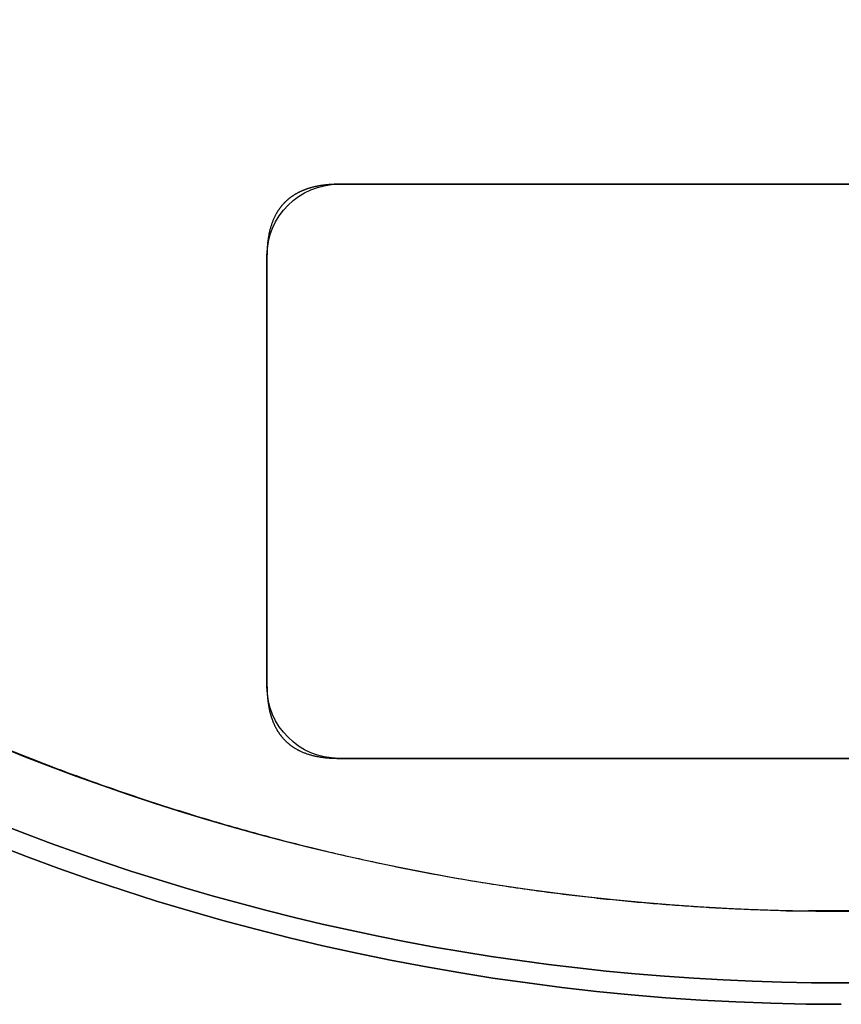
# Model space of a CAD drawing. Units: millimetres. Extents: x -70 to 70, y -72 to 97.
# Drawn here: x -6 to 0, y -16 to -9 of the extents above; entities that cross this region are included whole.
import ezdxf

# ---------------------------------------------------------------- set-up
doc = ezdxf.new("R2010")
doc.units = ezdxf.units.MM
doc.layers.add('TOP$1', color=7, linetype='CONTINUOUS', true_color=0xffffff)
doc.layers.add('TOP$2', color=7, linetype='CONTINUOUS', true_color=0xffffff)

msp = doc.modelspace()

# ---------------------------------------------------------------- linework, layer by layer
at = {"layer": 'TOP$1', "color": 150, "linetype": 'CONTINUOUS', "extrusion": (0, 0, -1)}
msp.add_circle((0, 0), 15.50865136844219, dxfattribs=at)
for radius, start, end in [(70.1, 0, 270), (47.5, 0, 270), (43.3254493507178, 270, 180), (24.9999999999989, 333.439813, 86.560187), (16.00857521602035, 0, 270), (70.1, 270, 0), (47.5, 270, 0), (16.00857521602035, 270, 0), (16.15770485012916, 270, 324.673278), (24.9999999999989, 270, 326.560187)]:
    msp.add_arc((0, 0), radius, start, end, dxfattribs=at)
at = {"layer": 'TOP$1', "color": 150, "linetype": 'CONTINUOUS'}
for radius, start, end in [(43.46549162256012, 0, 270), (32.00000000000009, 0, 270), (16.0085752160203, 180, 0), (16.15770485012899, 215.326722, 270), (18.15740024044125, 214.738659, 270)]:
    msp.add_arc((0, 0), radius, start, end, dxfattribs=at)
for points, degree, knots in [([(-1.736332537129624, -70.08621916507877), (0.0002323013174976, -70.10691803387901), (1.736798373000426, -70.08616666388117), (4.040784857332199, -70.00300711873935), (8.039611750250472, -69.71242634627646), (15.97725366589762, -68.5437759319375), (25.48039685303113, -65.63215578479017), (34.32038012058105, -61.30606181371626), (42.05817634652612, -56.36278639340987), (48.40091890858832, -50.9785925658757), (54.60162274668253, -44.2123601605502), (60.01648068392843, -36.77650556776179), (64.22503185648507, -28.57609035789002), (67.3647357173439, -19.951684212212), (69.52172651578147, -11.00977800873286), (70.27179322763365, -1.823005020192278), (69.87207816742463, 7.346414272089961), (68.44296038749131, 16.43310490767624), (65.62030521375955, 25.20761392695298), (61.74203190826383, 33.52608850661818), (56.94437324588847, 41.37419627215539), (50.97872068632351, 48.40060220387899), (44.21232095198198, 54.60171966794775), (36.77652149317411, 60.01644131789307), (28.57608805567733, 64.22503754725732), (19.95168491638185, 67.36473397589266), (11.00977772223713, 69.52172722328686), (1.823005061300349, 70.27179312542856), (-7.346414284853219, 69.8720781985543), (-16.43310490261559, 68.44296037460833), (-25.20761392770659, 65.62030521557135), (-33.5260885063071, 61.74203190782293), (-41.37419627216688, 56.94437324622917), (-48.40060220380741, 50.97872068634757), (-54.60171966794544, 44.21232095199969), (-60.01644131789133, 36.77652149317748), (-64.22503754712082, 28.57608805587008), (-67.36473397580534, 19.95168491690153), (-69.52172722214934, 11.00977772243644), (-70.27179312835793, 1.823005062740688), (-69.87207819217203, -7.346414286817479), (-68.44296041924196, -16.4331048874899), (-65.6203050474221, -25.2076139841423), (-61.74203228073448, -33.52608838125492), (-56.94437078026714, -41.37419710045042), (-50.97873004668398, -48.40059906071935), (-44.21230018622368, -54.60172664117349), (-36.77665872067737, -60.0163952364032), (-28.80976383704014, -64.1050222374344), (-20.81539924853288, -67.06465819060206), (-14.15391957005948, -68.81148440002174), (-8.039075751266244, -69.71273516375402), (-4.04034118439349, -70.00310323194806), (-1.736332537129624, -70.08621916507877), (0.0002323013174976, -70.10691803387901), (1.736798373000426, -70.08616666388117)], 3, [-0.0157130952738437, -0.0078853179590894, -0.0039509364299369, 0, 0.0039509336354891, 0.0078853062658244, 0.0157130449026434, 0.0312680712202508, 0.0624927542866379, 0.0829652971528863, 0.0981872293610781, 0.1249923199687281, 0.1393624141191968, 0.1606855021651703, 0.1874905927731508, 0.2018606869234209, 0.2231837749693136, 0.2499888655775935, 0.2643589597284729, 0.2856820477746008, 0.3124871383820673, 0.3268572325324771, 0.3481803205784337, 0.3749854111864434, 0.3893555053366181, 0.4106785933824676, 0.437483683990928, 0.4518537781422333, 0.4731768661885295, 0.4999819567953944, 0.514352050946582, 0.5356751389928407, 0.562480229599796, 0.576850323749844, 0.5981734117956553, 0.6249785024041975, 0.6393485965543458, 0.6606716846001854, 0.687476775208681, 0.7018468693584894, 0.7231699574042095, 0.74997504801306, 0.7643451421634022, 0.7856682302093112, 0.8124733208175917, 0.8268434149685375, 0.848166503014703, 0.8749715936219811, 0.8893416877726376, 0.9106647758186788, 0.937469866426447, 0.9500552115279167, 0.9687316993787244, 0.9842869047261563, 0.9921146820409106, 0.9960490635700631, 1, 1.003950933635489, 1.007885306265824, 1.015713044902643]), ([(-1.176470123158232, -47.49067020899747), (0.0002324731513638, -47.5046876801932), (1.176935275605984, -47.49061833034677), (2.738122871818315, -47.43426004123715), (5.447735372823046, -47.23734942055557), (10.82627987555865, -46.44545935880983), (17.26559841602705, -44.47257279246499), (23.25556372173392, -41.54123006616096), (28.49871804634606, -38.19164504728007), (32.79659059364141, -34.54330027507561), (36.99822335353822, -29.95849086065421), (40.66734256566764, -24.91992451892649), (43.51907857817723, -19.36330015928064), (45.64657110177173, -13.51937926604103), (47.10814669003438, -7.460310350526796), (47.61640317426647, -1.235323390180136), (47.34557430233668, 4.977907807491896), (46.37719009020046, 11.13507959478941), (44.46455804501934, 17.08071855445183), (41.83664422386137, 22.71735403548603), (38.5857262139466, 28.03525441098483), (34.54338709728879, 32.7963759651946), (29.95846429061127, 36.99828903615437), (24.91993531112707, 40.66731588706355), (19.36329859924844, 43.51908243470298), (13.51937974340603, 45.64656992159588), (7.4603101565493, 47.10814716946818), (1.235323418154366, 47.61640310498636), (-4.97790781611121, 47.34557432348908), (-11.1350795913387, 46.37719008153029), (-17.08071855498821, 44.46455804624459), (-22.71735403536449, 41.83664422349477), (-28.03525441109226, 38.58572621412671), (-32.79637596524801, 34.54338709721883), (-36.99828903624054, 29.95846429048469), (-40.66731588717993, 24.91993531101118), (-43.51908243471996, 19.36329859915823), (-45.64656992162111, 13.5193797434063), (-47.10814716885346, 7.460310156352265), (-47.61640310702835, 1.235323418874198), (-47.34557431898142, -4.977907817467604), (-46.37719011169309, -11.13507958138059), (-44.4645579318958, -17.08071859219987), (-41.83664447727531, -22.71735395257188), (-38.58572453736211, -28.03525495799751), (-34.54339346273061, -32.79637388892949), (-29.95845016953713, -36.9982936421401), (-24.9200286303676, -40.66728544841541), (-19.52160885609077, -43.43777087486164), (-14.10456074231426, -45.44326745078714), (-9.590694645185822, -46.6269331706816), (-5.447238374509154, -47.23761746182707), (-2.73767580325516, -47.43435965434151), (-1.176470123158232, -47.49067020899747), (0.0002324731513638, -47.5046876801932), (1.176935275605984, -47.49061833034677)], 3, [-0.0157131071112099, -0.0078853206691315, -0.0039509370591329, 0, 0.0039509329351083, 0.0078853034123012, 0.0157130327737836, 0.031268016345743, 0.0624924851180634, 0.0829647735733384, 0.0981866764866274, 0.1249920506060471, 0.1393619413446165, 0.1606849492623078, 0.1874903233819836, 0.201860214120551, 0.2231832220382411, 0.2499885961579241, 0.2643584868966289, 0.2856814948143724, 0.3124868689338693, 0.3268567596721812, 0.3481797675897753, 0.3749851417097772, 0.3893550324479039, 0.4106780403654186, 0.437483414485735, 0.4518533052245994, 0.4731763131424023, 0.4999816872617026, 0.5143515780005836, 0.535674585918401, 0.5624799600376132, 0.5768498507760254, 0.5981728586936552, 0.6249782328135481, 0.63934812355233, 0.6606711314701008, 0.6874765055895135, 0.7018463963283957, 0.7231694042462126, 0.7499747783654316, 0.7643446691037554, 0.7856676770213523, 0.8124730511413538, 0.8268429418795675, 0.8481659497971177, 0.8749713239173029, 0.889341214655745, 0.9106642225733852, 0.9374695966932479, 0.9500550519999732, 0.9687316451060248, 0.9842868928887901, 0.9921146793308685, 0.9960490629408671, 1, 1.003950932935108, 1.007885303412301, 1.015713032773784]), ([(1.076524565717482, -43.45695642314843), (-0.0002325038499264, -43.46978114413538), (-1.07698959620793, -43.45690465562573), (-2.505574168750849, -43.40533087501067), (-4.985038605038485, -43.22514206903455), (-9.906737977139459, -42.5005105382787), (-15.79910845539229, -40.69520487891374), (-21.28029405547597, -38.01285045263871), (-26.07810972300328, -34.94776796805979), (-30.01093602232842, -31.60930361878575), (-33.85569847184968, -27.41391762607816), (-37.2131717763339, -22.80331055565052), (-39.82269176554729, -17.71865063566177), (-41.76948627494438, -12.37109660282638), (-43.10691768210972, -6.826666235493729), (-43.57200667140243, -1.130411600054042), (-43.32418631298452, 4.555086605034183), (-42.43805136800644, 10.1892863420807), (-40.68787489533599, 15.62992087904263), (-38.28317283580252, 20.78779962066753), (-35.30837598160522, 25.65401225667277), (-31.60938306849967, 30.01073961635268), (-27.41389331219915, 33.85575857786095), (-22.80332043144785, 37.21314736274336), (-17.71864920808209, 39.82269529465995), (-12.37109703966092, 41.76948519492383), (-6.826666057995913, 43.10691812077615), (-1.130411625691067, 43.57200660799042), (4.555086612856062, 43.32418633238868), (10.1892863388622, 42.43805136011716), (15.62992087951432, 40.6878748964639), (20.78779962060097, 38.28317283544394), (25.65401225682143, 35.30837598175427), (30.01073961641476, 31.60938306843287), (33.855758577888, 27.41389331209304), (37.21314736278097, 22.80332043134602), (39.82269529465258, 17.71864920801342), (41.76948519499588, 12.37109703967724), (43.10691812027978, 6.826666057828914), (43.57200660987228, 1.130411626280211), (43.32418632821307, -4.555086614243997), (42.43805138772608, -10.18928632997647), (40.68787479168309, -15.62992091344062), (38.28317306782323, -20.78779954546883), (35.30837444576306, -25.65401275361829), (31.60938889920663, -30.01073773065241), (27.4138803772483, -33.8557627612653), (22.80340591220608, -37.21311971664188), (17.8635053569347, -39.74829305355827), (12.90655480564595, -41.58345850951535), (8.77607653980317, -42.66658990578306), (4.984548569007595, -43.22540283104468), (2.50512649396229, -43.40543111292644), (1.076524565717482, -43.45695642314843), (-0.0002325038499264, -43.46978114413538), (-1.07698959620793, -43.45690465562573)], 3, [-0.015713110520361, -0.007885321450004, -0.0039509372406215, 0, 0.0039509327337992, 0.0078853025913706, 0.0157130292828307, 0.0312680005482375, 0.0624924076219149, 0.08296462282979, 0.0981865173088058, 0.1249919730540115, 0.1393618052280201, 0.1606847900759088, 0.1874902458217083, 0.2018600779954847, 0.2231830628432773, 0.2499885185894423, 0.2643583507635153, 0.2856813356114244, 0.3124867913571744, 0.3268566235311055, 0.3481796083789627, 0.3749850641248802, 0.3893548962987331, 0.4106778811465555, 0.4374833368926159, 0.4518531690665908, 0.4731761539144632, 0.4999816096603356, 0.5143514418342798, 0.5356744266821395, 0.56247988242806, 0.576849714602325, 0.5981726994503085, 0.6249781551958016, 0.6393479873701119, 0.6606709722181179, 0.6874764279635089, 0.7018462601375112, 0.7231692449853946, 0.7499747007312266, 0.7643445329053409, 0.785667517753266, 0.8124729734989616, 0.8268428056734518, 0.8481657905215245, 0.8749712462666956, 0.8893410784410963, 0.910664063289138, 0.9374695190344001, 0.9500550060694568, 0.9687316294790089, 0.984286889479639, 0.992114678549996, 0.9960490627593785, 1, 1.003950932733799, 1.007885302591371, 1.015713029282831]), ([(0.7924936889622883, -31.99372291478025), (-0.0002325914185508, -32.00315801147629), (-0.7929583735203771, -31.99367146303859), (-1.844704255071237, -31.95569456633695), (-3.670121045415582, -31.8230267489571), (-7.293532366230038, -31.28953427468635), (-11.63155524112946, -29.9604694125818), (-15.66686220865365, -27.9857038671351), (-19.19908956536399, -25.72913660131202), (-22.09450701461351, -23.27130777490805), (-24.92509545044636, -20.1826070486032), (-27.39691597904756, -16.78819857800737), (-29.31809292256689, -13.04479360737261), (-30.75136970546291, -9.107842688024153), (-31.73600123326231, -5.025940939017289), (-32.0784144208329, -0.8322674051997029), (-31.89598094290141, 3.353489656763676), (-31.2435865667395, 7.501478163022017), (-29.95508542931602, 11.50696287853419), (-28.18471904152506, 15.30428393321519), (-25.99461873547696, 18.88686508078483), (-23.27136627296657, 22.09436239439794), (-20.18258914633851, 24.92513970847533), (-16.78820584944037, 27.396898002198), (-13.04479255612061, 29.31809552122447), (-9.10784300956208, 30.75136891022783), (-5.025940808233889, 31.73600155630634), (-0.8322674239804518, 32.07841437415129), (3.35348966261413, 31.89598095715357), (7.501478160743181, 31.24358656090846), (11.50696287890505, 29.95508543014582), (15.30428393308224, 28.1847190412666), (18.88686508079094, 25.99461873557356), (22.09436239436354, 23.27136627296922), (24.92513970846277, 20.18258914639102), (27.39689800218751, 16.78820584948409), (29.31809552117758, 13.04479255616213), (30.75136891026051, 9.107843009638398), (31.73600155590101, 5.025940808176546), (32.07841437553193, 0.8322674244559876), (31.89598095410277, -3.353489663566368), (31.243586581358, -7.501478154375143), (29.95508535267577, -11.50696290308521), (28.18471921306291, -15.30428387954921), (25.99461759984142, -18.88686543501089), (23.27137058426939, -22.09436104995221), (20.18257958245124, -24.92514269094149), (16.78826905460851, -27.39687829207669), (13.15141406868617, -29.26332856843849), (9.50199451150988, -30.61443751826305), (6.461049233906921, -31.41186484894761), (3.669650794604835, -31.82326682445563), (1.84425485683813, -31.95579657993736), (0.7924936889622883, -31.99372291478025), (-0.0002325914185508, -32.00315801147629), (-0.7929583735203771, -31.99367146303859)], 3, [-0.0157131249068505, -0.00788532474717, -0.0039509380078988, 0, 0.0039509318862791, 0.0078852991314769, 0.0157130145618742, 0.0312679339149114, 0.0624920807123877, 0.0829639869335953, 0.098185845833569, 0.1249916459086249, 0.139361231035205, 0.1606841185660484, 0.187489918641631, 0.2018595037686371, 0.2231823912996413, 0.2499881913746842, 0.2643577765019409, 0.2856806640330514, 0.3124864641076803, 0.3268560492351898, 0.3481789367663924, 0.3749847368407284, 0.3893543219683767, 0.4106772094996416, 0.4374830095737185, 0.4518525947015222, 0.4731754822328409, 0.4999812823067641, 0.5143508674344716, 0.5356737549657614, 0.5624795550397415, 0.5768491401670894, 0.5981720276982316, 0.6249778277727673, 0.6393474129001371, 0.6606703004312906, 0.6874761005057728, 0.7018456856331764, 0.7231685731643406, 0.7499743732387985, 0.7643439583664291, 0.7856668458976834, 0.8124726459718167, 0.8268422310996131, 0.8481651186309321, 0.8749709187048359, 0.8893405038326856, 0.9106633913640269, 0.9374691914378469, 0.9500548123115767, 0.9687315635509927, 0.9842868750931495, 0.99211467525283, 0.9960490619921012, 1, 1.003950931886279, 1.007885299131477, 1.015713014561874]), ([(-1.50000000000042, 24.9549594269355), (-1.893206972077582, 24.93129177719778), (-2.671005540327067, 24.86119770894798), (-3.82803186700918, 24.72157604013979), (-6.098499988091469, 24.30485187624994), (-9.21749864277844, 23.31672928108508), (-11.99573500584489, 21.97549234026775), (-14.89297211936236, 20.18489702742648), (-17.54226858600244, 17.89296240090045), (-19.54829652996186, 15.67130280172643), (-21.07187305351634, 13.50234949758518), (-22.67862339431712, 10.71964212824999), (-23.92582715692545, 7.446078530331333), (-24.63983670711209, 4.539171264989046), (-24.95395057521733, 1.907256308857786), (-25.04279711726038, -1.047552759107284), (-24.70809065202113, -4.100502511432613), (-24.09828709645704, -6.869696882569893), (-23.32399904052822, -9.04445591437346), (-22.71399552234462, -10.47341276641018), (-22.36162881413651, -11.17844160779113)], 2, [0, 0, 0, 0.015625, 0.03125, 0.0625, 0.125, 0.1964285714285714, 0.25, 0.3316326530612245, 0.3928571428571428, 0.4540816326530612, 0.5, 0.5816326530612245, 0.6428571428571428, 0.7040816326530612, 0.75, 0.8214285714285714, 0.875, 0.9375, 0.96875, 1, 1, 1]), ([(-0.3839588997569576, -15.50562222852065), (0.000232719127404, -15.51018187117022), (0.3844230902399949, -15.50557123075378), (0.8941443988298405, -15.48715136310573), (1.778814112900415, -15.4228351890798), (3.534837483300658, -15.16426689123944), (5.637170071219122, -14.52020126868889), (7.592802702917861, -13.56319364314004), (9.304675664733608, -12.46955133340219), (10.70793982838838, -11.27838144635595), (12.07979471765241, -9.781477490418519), (13.27773976067348, -8.136383900440965), (14.2088409639399, -6.322168163651896), (14.9035013695023, -4.41415315785635), (15.38068445849662, -2.435874185989345), (15.54664735201648, -0.4034327752515115), (15.45826285593048, 1.625177007964918), (15.14206838482373, 3.63547893611744), (14.51761630903904, 5.57672106935073), (13.65964435062208, 7.417088867759235), (12.59820950084681, 9.153363280407872), (11.27840980893451, 10.70786969370582), (9.78146881075875, 12.07981618062997), (8.13638742633491, 13.27773104189006), (6.322167654034777, 14.2088422241126), (4.414153313804375, 14.90350098385932), (2.43587412262977, 15.38068461515686), (0.4034327844028415, 15.54664732937487), (-1.625177010770032, 15.45826286285774), (-3.635478934981813, 15.14206838200709), (-5.5767210695159, 14.51761630944606), (-7.417088867706511, 13.65964435049951), (-9.153363280425486, 12.59820950089877), (-10.70786969370088, 11.27840980892964), (-12.07981618062958, 9.781468810764647), (-13.27773104189171, 8.136387426338258), (-14.20884222409856, 6.322167654036985), (-14.90350098388454, 4.41415331381961), (-15.38068461497189, 2.435874122589395), (-15.54664733006048, 0.40343278459614), (-15.45826286134014, -1.625177011161755), (-15.142068392071, -3.635478932290006), (-14.51761627125181, -5.576721079673597), (-13.65964443522861, -7.417088845152853), (-12.59820894093474, -9.153363429476222), (-11.27841193478887, -10.70786912784039), (-9.781464095492591, -12.07981743573729), (-8.136418591373001, -13.27772274640251), (-6.373794516551008, -14.18231761673198), (-4.605057464892759, -14.83718563205701), (-3.131238043547105, -15.22367154626646), (-1.778372316956062, -15.42304551101751), (-0.8936925182637528, -15.48725593123861), (-0.3839588997569576, -15.50562222852065), (0.000232719127404, -15.51018187117022), (0.3844230902399949, -15.50557123075378)], 3, [-0.0157131829946556, -0.0078853380931846, -0.0039509411302198, 0, 0.0039509284989194, 0.0078852852379869, 0.0157129553098951, 0.0312676654193167, 0.0624907628626054, 0.0829614234957579, 0.0981831389706102, 0.1249903271070673, 0.1393589163351365, 0.1606814115629201, 0.1874885996993306, 0.2018571889274477, 0.2231796841552491, 0.2499868722916007, 0.2643554615197822, 0.2856779567476098, 0.3124851448838653, 0.3268537341119363, 0.3481762293397212, 0.3749834174761243, 0.3893520067041729, 0.4106745019319476, 0.4374816900683945, 0.4518502792965957, 0.4731727745244301, 0.4999799626606647, 0.5143485518888788, 0.5356710471167199, 0.5624782352529257, 0.5768468244809543, 0.5981693197087228, 0.6249765078451837, 0.6393450970731878, 0.6606675923009449, 0.6874747804374551, 0.7018433696655513, 0.7231658648933452, 0.7499730530297208, 0.7643416422577632, 0.7856641374855365, 0.8124713256219824, 0.8268399148499636, 0.8481624100777123, 0.8749695982142476, 0.8893381874422824, 0.9106606826700517, 0.937467870806517, 0.9500540311461114, 0.9687312976574147, 0.9842868170053444, 0.9921146619068154, 0.9960490588697802, 1, 1.003950928498919, 1.007885285237987, 1.015712955309895]), ([(-4.545e-13, -18.15740024044186), (-0.2793500401789516, -18.15736833039432), (-0.832708958502213, -18.14120256146256), (-1.658004759831962, -18.09265732952927), (-3.284707082506961, -17.89852425394423), (-5.540312457683594, -17.34392668390975), (-7.572738716299026, -16.53055337333339), (-9.550453520058864, -15.49542458441307), (-11.326629522056, -14.23185261769844), (-12.83563477992431, -12.89941190378979), (-13.92223991685661, -11.67326616987688), (-14.60240658215613, -10.80606844790547), (-14.92102063104728, -10.34670608548782)], 2, [0, 0, 0, 0.03125, 0.0625, 0.125, 0.25, 0.3928571428571428, 0.5, 0.6428571428571428, 0.75, 0.875, 0.9375, 1, 1, 1]), ([(-20.86162881413715, -13.77651781914498), (-20.64452854212532, -14.10521122111956), (-20.19492601432885, -14.74375750599161), (-19.49549693904697, -15.67596086314323), (-17.99936916605357, -17.4338818527614), (-15.58413056902366, -19.64095262466467), (-13.03346712428607, -21.37635742233483), (-10.26057840525112, -22.86830962594459), (-7.380161339186738, -23.93401519015779), (-4.630547336051033, -24.62677826290431), (-2.339087814115102, -24.90662125274126), (-0.788180157090243, -24.99993479200903), (-6.21e-13, -25.00000000000009)], 2, [0, 0, 0, 0.03125, 0.0625, 0.125, 0.25, 0.3928571428571428, 0.5, 0.6428571428571428, 0.75, 0.875, 0.9375, 1, 1, 1])]:
    msp.add_open_spline(points, degree=degree, knots=knots, dxfattribs=at)
at = {"layer": 'TOP$2', "color": 150, "linetype": 'CONTINUOUS'}
for p, q in [((3.5, -10.444055), (-3.5, -10.444055)), ((-3.5, -10.444055), (3.5, -10.444055)), ((-4, -10.944055), (-4, -13.944055)), ((-4, -13.944055), (-4, -10.944055)), ((-3.5, -14.444055), (3.5, -14.444055)), ((3.5, -14.444055), (-3.5, -14.444055))]:
    msp.add_line(p, q, dxfattribs=at)
for radius in [45.70562982543165, 45.31577157961893, 39.92176100576152]:
    msp.add_circle((0, 0), radius, dxfattribs=at)
msp.add_arc((0, 0), 61.50000000000001, 90, 0, dxfattribs=at)
at = {"layer": 'TOP$2', "color": 150, "linetype": 'CONTINUOUS', "extrusion": (0, 0, -1)}
for centre, radius, start, end in [((0, 0), 61.50000000000045, 0, 270), ((0, 0), 45.70562982543152, 270, 90), ((0, 0), 45.31577157961929, 180, 90), ((0, 0), 39.92176100576081, 270, 90), ((0, 0), 61.50000000000045, 270, 0), ((3.5, -10.944055), 0.5000000000000783, 0, 90), ((3.5, -13.944055), 0.5000000000000084, 270, 0)]:
    msp.add_arc(centre, radius, start, end, dxfattribs=at)
at = {"layer": 'TOP$2', "color": 150, "linetype": 'CONTINUOUS'}
for points in [[(-3.500000000000343, -10.44405495912145), (-3.515943299539789, -10.44416371150684), (-3.545505038769395, -10.44526152949082), (-3.589571974490127, -10.44839992143986), (-3.638926155922304, -10.45563731017189), (-3.690623799190149, -10.46676690466351), (-3.740279181979743, -10.48341975037907), (-3.789882581877749, -10.50546013440362), (-3.828982828471647, -10.53073994749315), (-3.85925918896398, -10.55407129009986), (-3.895793658440901, -10.59049694996593), (-3.925707430459391, -10.63193708811887), (-3.955779665216527, -10.68589055237467), (-3.984716301611013, -10.77257325945023), (-3.996292538291958, -10.85418837330234), (-3.998940857851942, -10.89498299208879), (-4.000035524052849, -10.92460399840685), (-4.000000000000378, -10.94405495912141)], [(-4.000000000000378, -13.94405495912146), (-3.999891247614934, -13.95999825866869), (-3.998793429630276, -13.9895599979039), (-3.995655037681338, -14.03362693361499), (-3.988417648950811, -14.08298111503879), (-3.977288054460681, -14.13467875830272), (-3.960635208745636, -14.18433414109484), (-3.93859482471888, -14.23393754099899), (-3.91331501162924, -14.27303778759283), (-3.88998366902249, -14.30331414808586), (-3.853558009155031, -14.33984861756367), (-3.812117871003051, -14.36976238958147), (-3.758164406745527, -14.39983462433945), (-3.67148169966381, -14.42877126073495), (-3.589866585816337, -14.44034749741329), (-3.549071967030998, -14.44299581697346), (-3.519450960707903, -14.44409048317397), (-3.500000000000343, -14.44405495912142)]]:
    msp.add_open_spline(points, degree=2, knots=[0, 0, 0, 0.03125, 0.0625, 0.125, 0.175, 0.25, 0.3071428571428572, 0.3928571428571428, 0.4357142857142857, 0.5, 0.5816326530612245, 0.6428571428571428, 0.75, 0.875, 0.9375, 0.9625, 1, 1, 1], dxfattribs=at)

doc.saveas('drawing.dxf')
